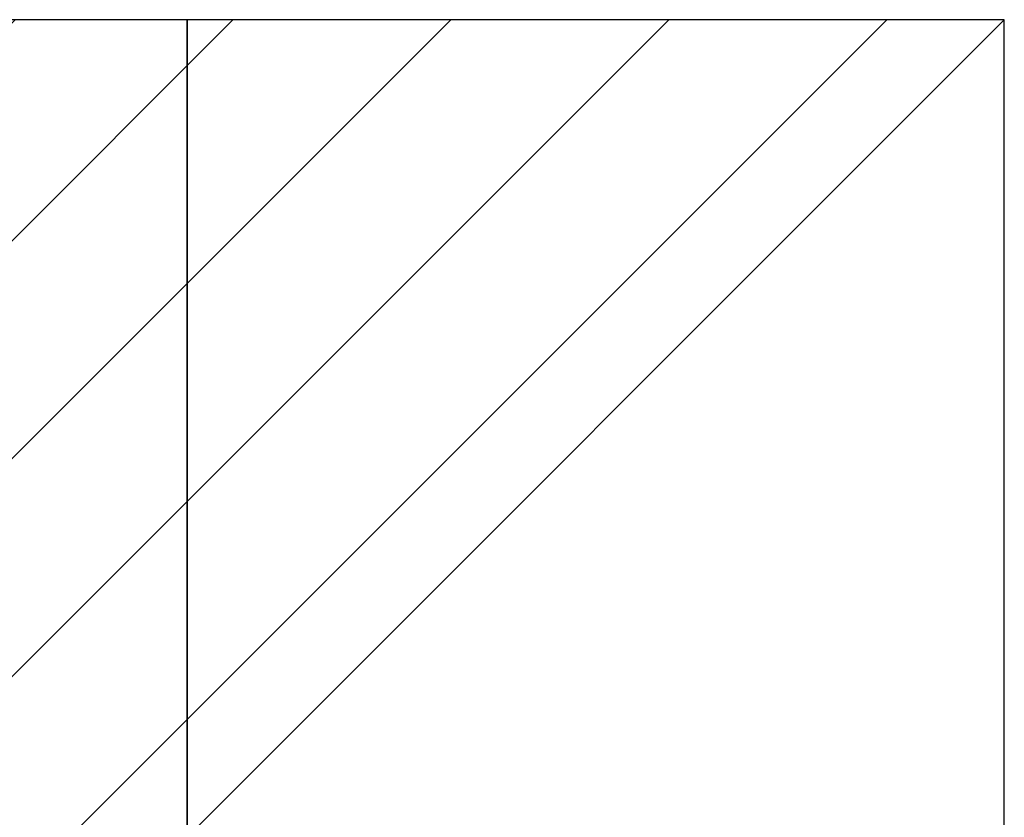
# Model space of a CAD drawing. Units: centimetres. Extents: x 46 to 698, y -26 to 355.
# Drawn here: x 99 to 163, y 303 to 355 of the extents above; entities that cross this region are included whole.
import ezdxf

# ---------------------------------------------------------------- set-up
doc = ezdxf.new("R2010")
doc.units = ezdxf.units.CM
doc.layers.add('IQ_CON_electricity_INT', color=6, linetype='Continuous')

# ---------------------------------------------------------------- blocks, each defined once
blk = doc.blocks.new('*X9')
at = {"color": 0}
for p, q in [((286.774344, 2204.447934), (296.618251, 2214.291842)), ((286.774344, 2205.862148), (295.204037, 2214.291842)), ((286.774344, 2207.276361), (293.789824, 2214.291842)), ((286.774344, 2208.690575), (292.37561, 2214.291842)), ((286.774344, 2210.104788), (290.961397, 2214.291842)), ((286.774344, 2211.519002), (289.547183, 2214.291842)), ((286.774344, 2212.933216), (288.13297, 2214.291842))]:
    blk.add_line(p, q, dxfattribs=at)
blk = doc.blocks.new('ELECTRICITY')
for p, q in [((2.1213, 2.1213), (-2.1213, 2.1213)), ((-2.1213, -2.1213), (2.1213, 2.1213)), ((2.1213, -2.1213), (2.1213, 2.1213))]:
    blk.add_line(p, q)
at = {"extrusion": (-1, 0, 0)}
for p, q in [((0, -2.1213, 2.1213), (0, 2.1213, 2.1213)), ((0, 2.1213, -2.1213), (0, -2.1213, -2.1213)), ((0, 2.1213, 2.1213), (0, 2.1213, -2.1213)), ((0, 2.1213, -2.1213), (0, -2.1213, 2.1213))]:
    blk.add_line(p, q, dxfattribs=at)
at = {"xscale": 0.4000000000000909, "yscale": 0.4000000000000909, "zscale": 0.4000000000000909}
blk.add_blockref('*X9', (-116.8311, -883.5954), dxfattribs=at)
at = {"extrusion": (-1, 0, 0), "xscale": 0.3999999999999773, "yscale": 0.3999999999999773, "zscale": 0.3999999999999773}
blk.add_blockref('*X9', (-116.8311, -883.5954), dxfattribs=at)

msp = doc.modelspace()

# ---------------------------------------------------------------- block references
at = {"layer": 'IQ_CON_electricity_INT', "xscale": 25, "yscale": 25, "zscale": 25}
msp.add_blockref('ELECTRICITY', (109.991, 301.66), dxfattribs=at)

doc.saveas('drawing.dxf')
